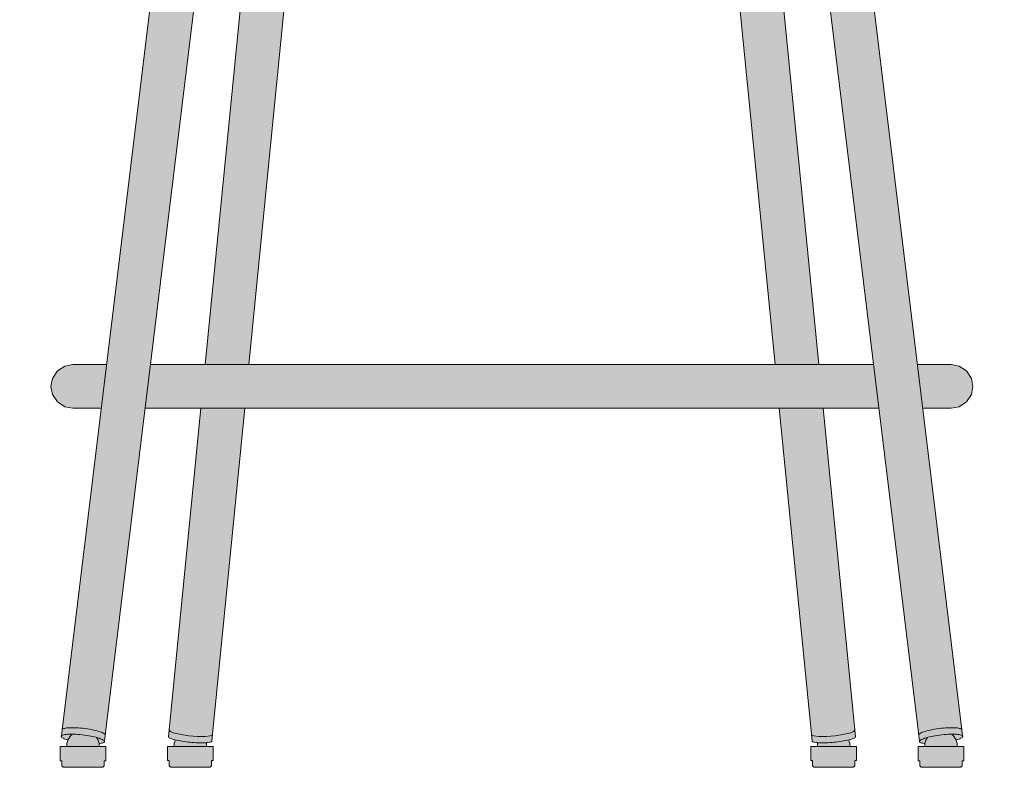
# Model space of a CAD drawing. Units: centimetres. Extents: x -23 to 120, y 0 to 267.
# Drawn here: x -23 to 23, y 90 to 124 of the extents above; entities that cross this region are included whole.
import ezdxf

# ---------------------------------------------------------------- set-up
doc = ezdxf.new("R2010")
doc.units = ezdxf.units.CM
doc.header["$LTSCALE"] = 500
doc.layers.get('0').update_dxf_attribs({"true_color": 0x000000})
doc.layers.add('Fill', color=7, linetype='Continuous', true_color=0xffffff)
doc.layers.add('Main lines', color=7, linetype='Continuous', lineweight=13, true_color=0x000000)

# ---------------------------------------------------------------- blocks, each defined once
blk = doc.blocks.new('CB-272_Pebble_2D_Front')
at = {"layer": 'Fill'}
h = blk.add_hatch(color=256, dxfattribs=at)
h.paths.add_polyline_path([(34.764, 18.456), (34.709, 18.456), (34.649, 18.456), (34.586, 18.456), (34.429, 18.456), (34.143, 18.456), (33.809, 18.456), (33.502, 18.456), (28.682, 58.001), (28.614, 58.434), (28.525, 58.858), (28.417, 59.252), (28.404, 59.289), (28.517, 59.303), (30.366, 59.543), (31.552, 59.692), (32.814, 59.845), (35.525, 60.168), (35.626, 60.18), (35.662, 60.199), (35.659, 60.199), (35.661, 60.2), (35.665, 60.202), (35.677, 60.206), (35.905, 60.324), (36.134, 60.442), (36.142, 60.446), (36.15, 60.45), (36.158, 60.454), (36.167, 60.459), (36.547, 60.717), (36.873, 61.036), (37.166, 61.441), (37.372, 61.877), (37.483, 62.34), (37.484, 62.847), (37.381, 63.177), (37.257, 63.452), (37.097, 63.712), (36.905, 63.952), (36.767, 64.09), (36.546, 64.311), (36.3, 64.505), (36.062, 64.664), (35.798, 64.827), (35.483, 64.996), (35.111, 65.169), (34.826, 65.3), (34.4, 65.48), (33.735, 65.731), (33.474, 65.831), (33.122, 65.96), (32.856, 66.055), (32.587, 66.149), (32.315, 66.241), (32.315, 66.241), (32.041, 66.332), (31.824, 66.402), (31.769, 66.42), (31.435, 66.527), (31.131, 66.624), (30.822, 66.72), (30.747, 66.743), (30.469, 66.825), (30.182, 66.907), (29.754, 67.022), (29.496, 67.088), (29.484, 67.091), (29.1, 67.183), (28.684, 67.278), (28.233, 67.379), (27.745, 67.484), (27.555, 67.525), (27.344, 67.569), (26.668, 67.708), (26.092, 67.818), (25.496, 67.921), (24.897, 68.008), (24.89, 68.008), (24.583, 68.045), (24.428, 68.061), (24.273, 68.076), (24.115, 68.09), (23.952, 68.104), (23.626, 68.131), (22.97, 68.186), (22.405, 68.231), (21.816, 68.277), (21.068, 68.334), (20.318, 68.388), (19.9, 68.415), (19.439, 68.444), (18.977, 68.469), (18.904, 68.473), (18.267, 68.502), (17.629, 68.524), (17.401, 68.53), (16.838, 68.54), (16.273, 68.545), (15.592, 68.547), (14.91, 68.547), (14.228, 68.547), (13.547, 68.545), (12.982, 68.54), (12.418, 68.53), (12.191, 68.524), (11.544, 68.502), (10.898, 68.472), (10.408, 68.446), (9.919, 68.416), (9.502, 68.388), (8.753, 68.334), (8.006, 68.278), (7.414, 68.231), (6.85, 68.186), (6.194, 68.131), (5.868, 68.104), (5.705, 68.09), (5.547, 68.076), (4.93, 68.009), (4.923, 68.008), (4.324, 67.921), (3.728, 67.818), (3.152, 67.708), (2.475, 67.569), (2.265, 67.524), (2.075, 67.484), (1.586, 67.378), (1.135, 67.278), (0.719, 67.183), (0.335, 67.09), (0.323, 67.087), (0.065, 67.022), (-0.363, 66.907), (-0.65, 66.825), (-0.927, 66.742), (-1.003, 66.72), (-1.312, 66.624), (-1.616, 66.527), (-1.949, 66.42), (-2.004, 66.402), (-2.221, 66.332), (-2.495, 66.241), (-2.496, 66.241), (-2.766, 66.149), (-3.036, 66.055), (-3.301, 65.96), (-3.653, 65.831), (-3.916, 65.731), (-4.58, 65.48), (-5.006, 65.3), (-5.291, 65.169), (-5.663, 64.996), (-5.978, 64.827), (-6.242, 64.664), (-6.48, 64.505), (-6.726, 64.311), (-6.947, 64.09), (-7.085, 63.952), (-7.277, 63.712), (-7.437, 63.452), (-7.561, 63.177), (-7.664, 62.846), (-7.663, 62.34), (-7.553, 61.876), (-7.346, 61.441), (-7.054, 61.036), (-6.728, 60.717), (-6.347, 60.459), (-6.339, 60.454), (-6.33, 60.45), (-6.322, 60.446), (-6.314, 60.442), (-6.085, 60.324), (-5.857, 60.206), (-5.845, 60.202), (-5.841, 60.2), (-5.839, 60.199), (-5.842, 60.199), (-5.806, 60.18), (-5.704, 60.168), (-2.994, 59.845), (-1.727, 59.692), (-0.546, 59.543), (1.303, 59.303), (1.416, 59.289), (1.403, 59.252), (1.295, 58.858), (1.206, 58.434), (1.138, 58.001), (-2.292, 29.853), (-3.682, 18.456), (-3.784, 18.456), (-4.142, 18.456), (-4.451, 18.456), (-4.68, 18.456), (-4.808, 18.456), (-4.873, 18.456), (-4.935, 18.456), (-5.019, 18.456), (-5.122, 18.456), (-5.204, 18.456), (-5.228, 18.456), (-5.596, 18.386), (-5.935, 18.163), (-6.158, 17.824), (-6.228, 17.456), (-6.158, 17.088), (-5.935, 16.749), (-5.596, 16.526), (-5.228, 16.456), (-5.204, 16.456), (-5.122, 16.456), (-5.019, 16.456), (-4.935, 16.456), (-4.873, 16.456), (-4.808, 16.456), (-4.68, 16.456), (-4.451, 16.456), (-4.142, 16.456), (-3.925, 16.456), (-5.723, 1.705), (-5.722, 1.704), (-5.739, 1.567), (-5.756, 1.424), (-5.758, 1.405), (-5.749, 1.385), (-5.731, 1.365), (-5.703, 1.344), (-5.667, 1.323), (-5.625, 1.303), (-5.576, 1.283), (-5.522, 1.263), (-5.458, 1.243), (-5.452, 1.241), (-5.479, 1.168), (-5.498, 1.093), (-5.509, 1.019), (-5.512, 0.95), (-5.572, 0.95), (-5.637, 0.95), (-5.691, 0.949), (-5.736, 0.949), (-5.769, 0.948), (-5.793, 0.948), (-5.807, 0.947), (-5.812, 0.947), (-5.812, 0.297), (-5.809, 0.296), (-5.796, 0.296), (-5.774, 0.295), (-5.741, 0.295), (-5.737, 0.295), (-5.737, 0.097), (-5.735, 0.078), (-5.73, 0.06), (-5.721, 0.042), (-5.708, 0.026), (-5.692, 0.013), (-5.674, 0.004), (-5.655, -0.002), (-5.652, -0.002), (-5.634, -0.004), (-5.623, -0.004), (-5.604, -0.005), (-5.578, -0.005), (-5.542, -0.005), (-5.497, -0.006), (-5.445, -0.006), (-5.385, -0.007), (-5.319, -0.007), (-5.248, -0.007), (-5.171, -0.007), (-5.09, -0.008), (-5.012, -0.008), (-4.932, -0.008), (-4.851, -0.008), (-4.686, -0.008), (-4.604, -0.008), (-4.524, -0.008), (-4.446, -0.008), (-4.364, -0.007), (-4.287, -0.007), (-4.215, -0.007), (-4.148, -0.007), (-4.088, -0.006), (-4.034, -0.006), (-3.989, -0.005), (-3.951, -0.005), (-3.924, -0.005), (-3.904, -0.004), (-3.892, -0.004), (-3.873, -0.002), (-3.869, -0.002), (-3.85, 0.004), (-3.832, 0.013), (-3.816, 0.026), (-3.803, 0.042), (-3.794, 0.06), (-3.789, 0.078), (-3.787, 0.097), (-3.787, 0.295), (-3.755, 0.295), (-3.731, 0.296), (-3.717, 0.296), (-3.712, 0.297), (-3.712, 0.947), (-3.716, 0.947), (-3.728, 0.948), (-3.751, 0.948), (-3.783, 0.949), (-3.826, 0.949), (-3.879, 0.95), (-3.942, 0.95), (-4.012, 0.951), (-4.016, 1.019), (-4.025, 1.084), (-3.991, 1.087), (-3.934, 1.096), (-3.884, 1.106), (-3.842, 1.118), (-3.81, 1.133), (-3.787, 1.149), (-3.775, 1.167), (-3.757, 1.316), (-3.739, 1.459), (-3.738, 1.472), (-3.738, 1.472), (-1.911, 16.456), (-1.362, 16.456), (-0.752, 16.456), (-0.1, 16.456), (0.595, 16.456), (0.649, 16.456), (-0.805, 1.709), (-0.807, 1.707), (-0.812, 1.693), (-0.84, 1.398), (-0.837, 1.383), (-0.825, 1.367), (-0.804, 1.35), (-0.773, 1.331), (-0.733, 1.313), (-0.682, 1.293), (-0.623, 1.274), (-0.554, 1.254), (-0.529, 1.248), (-0.529, 1.247), (-0.557, 1.172), (-0.576, 1.097), (-0.587, 1.023), (-0.59, 0.952), (-0.658, 0.952), (-0.722, 0.952), (-0.775, 0.952), (-0.818, 0.952), (-0.851, 0.952), (-0.873, 0.951), (-0.886, 0.951), (-0.89, 0.951), (-0.89, 0.626), (-0.89, 0.301), (-0.885, 0.301), (-0.872, 0.301), (-0.848, 0.301), (-0.815, 0.301), (-0.815, 0.201), (-0.815, 0.101), (-0.813, 0.083), (-0.808, 0.064), (-0.799, 0.046), (-0.786, 0.031), (-0.77, 0.018), (-0.752, 0.008), (-0.733, 0.003), (-0.715, 0.001), (-0.711, 0.001), (-0.699, 0.001), (-0.679, 0.001), (-0.652, 0.001), (-0.615, 0.001), (-0.569, 0.001), (-0.516, 0), (-0.456, 0), (-0.389, 0), (-0.317, 0), (-0.24, 0), (-0.158, 0), (-0.08, 0), (0, 0), (0.328, 0), (0.408, 0), (0.567, 0), (0.644, 0), (0.716, 0), (0.782, 0), (0.841, 0), (0.893, 0.001), (0.938, 0.001), (0.975, 0.001), (1.001, 0.001), (1.02, 0.001), (1.031, 0.001), (1.035, 0.001), (1.053, 0.003), (1.072, 0.008), (1.09, 0.018), (1.106, 0.031), (1.119, 0.046), (1.128, 0.064), (1.133, 0.083), (1.135, 0.101), (1.135, 0.201), (1.135, 0.301), (1.138, 0.301), (1.171, 0.301), (1.193, 0.301), (1.206, 0.301), (1.21, 0.301), (1.21, 0.626), (1.21, 0.951), (1.205, 0.951), (1.191, 0.951), (1.168, 0.952), (1.134, 0.952), (1.09, 0.952), (1.036, 0.952), (0.972, 0.952), (0.91, 0.952), (0.906, 1.023), (0.895, 1.097), (0.89, 1.12), (0.923, 1.123), (0.984, 1.131), (1.035, 1.14), (1.077, 1.151), (1.11, 1.163), (1.132, 1.176), (1.146, 1.19), (1.15, 1.204), (1.179, 1.499), (1.178, 1.505), (2.653, 16.456), (2.93, 16.456), (3.792, 16.456), (4.694, 16.456), (5.638, 16.456), (6.622, 16.456), (7.646, 16.456), (8.712, 16.456), (9.819, 16.456), (10.967, 16.456), (12.148, 16.456), (13.301, 16.456), (14.312, 16.456), (14.868, 16.456), (15.285, 16.456), (16.108, 16.456), (17.178, 16.456), (18.34, 16.456), (19.5, 16.456), (20.624, 16.456), (21.708, 16.456), (22.752, 16.456), (23.754, 16.456), (24.716, 16.456), (25.637, 16.456), (26.517, 16.456), (27.167, 16.456), (28.642, 1.505), (28.641, 1.499), (28.67, 1.204), (28.674, 1.19), (28.688, 1.176), (28.71, 1.163), (28.743, 1.151), (28.785, 1.14), (28.836, 1.131), (28.897, 1.123), (28.93, 1.12), (28.925, 1.097), (28.914, 1.023), (28.91, 0.952), (28.848, 0.952), (28.784, 0.952), (28.73, 0.952), (28.686, 0.952), (28.652, 0.952), (28.629, 0.951), (28.615, 0.951), (28.61, 0.951), (28.61, 0.626), (28.61, 0.301), (28.614, 0.301), (28.627, 0.301), (28.649, 0.301), (28.682, 0.301), (28.685, 0.301), (28.685, 0.201), (28.685, 0.101), (28.687, 0.083), (28.692, 0.064), (28.701, 0.046), (28.714, 0.031), (28.73, 0.018), (28.748, 0.008), (28.767, 0.003), (28.785, 0.001), (28.789, 0.001), (28.8, 0.001), (28.819, 0.001), (28.845, 0.001), (28.882, 0.001), (28.927, 0.001), (28.979, 0), (29.038, 0), (29.104, 0), (29.176, 0), (29.253, 0), (29.412, 0), (29.492, 0), (29.82, 0), (29.9, 0), (29.978, 0), (30.06, 0), (30.137, 0), (30.209, 0), (30.276, 0), (30.336, 0), (30.389, 0.001), (30.435, 0.001), (30.472, 0.001), (30.499, 0.001), (30.519, 0.001), (30.531, 0.001), (30.535, 0.001), (30.553, 0.003), (30.572, 0.008), (30.59, 0.018), (30.606, 0.031), (30.619, 0.046), (30.628, 0.064), (30.633, 0.083), (30.635, 0.101), (30.635, 0.201), (30.635, 0.301), (30.668, 0.301), (30.692, 0.301), (30.705, 0.301), (30.71, 0.301), (30.71, 0.626), (30.71, 0.951), (30.706, 0.951), (30.693, 0.951), (30.671, 0.952), (30.638, 0.952), (30.595, 0.952), (30.542, 0.952), (30.478, 0.952), (30.41, 0.952), (30.407, 1.023), (30.396, 1.097), (30.377, 1.172), (30.349, 1.247), (30.349, 1.248), (30.374, 1.254), (30.443, 1.274), (30.502, 1.293), (30.553, 1.313), (30.593, 1.331), (30.624, 1.35), (30.645, 1.367), (30.657, 1.383), (30.66, 1.398), (30.632, 1.693), (30.627, 1.707), (30.625, 1.709), (29.171, 16.456), (29.619, 16.456), (30.29, 16.456), (30.919, 16.456), (31.507, 16.456), (31.732, 16.456), (33.558, 1.472), (33.558, 1.472), (33.559, 1.459), (33.577, 1.317), (33.595, 1.167), (33.607, 1.149), (33.63, 1.133), (33.662, 1.118), (33.704, 1.106), (33.754, 1.096), (33.811, 1.087), (33.845, 1.084), (33.836, 1.019), (33.832, 0.951), (33.762, 0.95), (33.699, 0.95), (33.646, 0.949), (33.603, 0.949), (33.571, 0.948), (33.548, 0.948), (33.536, 0.947), (33.532, 0.947), (33.532, 0.297), (33.537, 0.296), (33.551, 0.296), (33.575, 0.295), (33.607, 0.295), (33.607, 0.097), (33.609, 0.078), (33.614, 0.06), (33.623, 0.042), (33.636, 0.026), (33.652, 0.013), (33.67, 0.004), (33.689, -0.002), (33.693, -0.002), (33.712, -0.004), (33.724, -0.004), (33.744, -0.005), (33.771, -0.005), (33.809, -0.005), (33.854, -0.006), (33.908, -0.006), (33.968, -0.007), (34.035, -0.007), (34.107, -0.007), (34.184, -0.007), (34.266, -0.008), (34.344, -0.008), (34.424, -0.008), (34.506, -0.008), (34.671, -0.008), (34.752, -0.008), (34.832, -0.008), (34.91, -0.008), (34.991, -0.007), (35.068, -0.007), (35.139, -0.007), (35.205, -0.007), (35.265, -0.006), (35.317, -0.006), (35.362, -0.005), (35.398, -0.005), (35.424, -0.005), (35.443, -0.004), (35.454, -0.004), (35.472, -0.002), (35.475, -0.002), (35.494, 0.004), (35.512, 0.013), (35.528, 0.026), (35.541, 0.042), (35.55, 0.06), (35.555, 0.078), (35.557, 0.097), (35.557, 0.295), (35.561, 0.295), (35.594, 0.295), (35.616, 0.296), (35.628, 0.296), (35.632, 0.297), (35.632, 0.947), (35.627, 0.947), (35.613, 0.948), (35.589, 0.948), (35.555, 0.949), (35.511, 0.949), (35.457, 0.95), (35.392, 0.95), (35.332, 0.95), (35.329, 1.019), (35.318, 1.093), (35.299, 1.168), (35.272, 1.241), (35.278, 1.243), (35.342, 1.263), (35.396, 1.283), (35.445, 1.303), (35.487, 1.323), (35.523, 1.344), (35.55, 1.365), (35.569, 1.385), (35.578, 1.405), (35.576, 1.424), (35.559, 1.567), (35.542, 1.704), (35.543, 1.705), (33.745, 16.456), (33.809, 16.456), (34.143, 16.456), (34.429, 16.456), (34.586, 16.456), (34.649, 16.456), (34.709, 16.456), (34.764, 16.456), (34.816, 16.456), (34.915, 16.456), (35.017, 16.456), (35.049, 16.456), (35.417, 16.526), (35.756, 16.749), (35.979, 17.088), (36.049, 17.456), (35.979, 17.824), (35.756, 18.163), (35.417, 18.386), (35.049, 18.456), (35.017, 18.456), (34.915, 18.456), (34.816, 18.456)], flags=0)
h.paths.add_polyline_path([(0.847, 18.456), (0.595, 18.456), (-0.1, 18.456), (-0.752, 18.456), (-1.362, 18.456), (-1.668, 18.456), (-0.307, 29.62), (3.124, 57.768), (3.181, 58.121), (3.254, 58.466), (3.342, 58.784), (3.348, 58.801), (4.195, 58.681), (4.159, 58.677), (4.196, 58.677), (4.225, 58.677), (4.767, 58.599), (4.77, 58.494), (4.762, 58.208), (4.739, 57.92)], flags=0)
h.paths.add_polyline_path([(31.488, 18.456), (28.973, 18.456), (25.081, 57.92), (25.058, 58.208), (25.05, 58.494), (25.053, 58.599), (25.595, 58.677), (25.66, 58.677), (25.625, 58.681), (26.472, 58.801), (26.478, 58.784), (26.566, 58.466), (26.639, 58.121), (26.696, 57.768)], flags=0)
h.paths.add_polyline_path([(26.97, 18.456), (2.85, 18.456), (6.719, 57.688), (6.747, 58.038), (6.758, 58.385), (6.751, 58.583), (9.974, 58.183), (11.619, 58.031), (13.265, 57.93), (14.91, 57.895), (16.555, 57.93), (18.201, 58.031), (19.846, 58.183), (23.069, 58.583), (23.062, 58.385), (23.073, 58.038), (23.101, 57.688)], flags=0)
at = {"layer": 'Main lines'}
for points in [[(-5.722, 1.704), (-5.724, 1.705), (-2.292, 29.853), (1.138, 58.001), (1.206, 58.434), (1.295, 58.858), (1.403, 59.252), (1.459, 59.407)], [(35.542, 1.704), (35.543, 1.705), (32.112, 29.853), (28.682, 58.001), (28.614, 58.434), (28.525, 58.858), (28.417, 59.252), (28.361, 59.407)], [(0.847, 18.456), (4.739, 57.92), (4.762, 58.208), (4.77, 58.494), (4.767, 58.599), (3.348, 58.801), (3.342, 58.784), (3.254, 58.466), (3.181, 58.121), (3.124, 57.768), (-0.307, 29.62), (-3.738, 1.472), (-3.738, 1.472)], [(28.973, 18.456), (25.081, 57.92), (25.058, 58.208), (25.05, 58.494), (25.053, 58.599), (26.472, 58.801), (26.478, 58.784), (26.566, 58.466), (26.639, 58.121), (26.696, 57.768), (30.127, 29.62), (33.558, 1.472), (33.558, 1.472)], [(6.751, 58.583), (6.758, 58.385), (6.747, 58.038), (6.719, 57.688), (2.85, 18.456)], [(23.069, 58.583), (23.062, 58.385), (23.073, 58.038), (23.101, 57.688), (26.97, 18.456)], [(-3.682, 18.456), (-3.989, 18.456), (-4.323, 18.456), (-4.609, 18.456), (-4.766, 18.456), (-4.829, 18.456), (-4.889, 18.456), (-4.945, 18.456), (-4.996, 18.456), (-5.095, 18.456), (-5.198, 18.456), (-5.229, 18.456), (-5.597, 18.386), (-5.936, 18.163), (-6.159, 17.824), (-6.229, 17.456), (-6.159, 17.088), (-5.936, 16.749), (-5.597, 16.526), (-5.229, 16.456), (-5.198, 16.456), (-5.095, 16.456), (-4.996, 16.456), (-4.945, 16.456), (-4.889, 16.456), (-4.829, 16.456), (-4.766, 16.456), (-4.609, 16.456), (-4.323, 16.456), (-3.989, 16.456), (-3.926, 16.456)], [(31.488, 18.456), (31.182, 18.456), (30.572, 18.456), (29.919, 18.456), (29.225, 18.456), (28.488, 18.456), (27.71, 18.456), (26.89, 18.456), (26.028, 18.456), (25.126, 18.456), (24.182, 18.456), (23.198, 18.456), (22.173, 18.456), (21.108, 18.456), (20.001, 18.456), (18.853, 18.456), (17.672, 18.456), (16.519, 18.456), (15.508, 18.456), (14.952, 18.456), (14.535, 18.456), (13.712, 18.456), (12.642, 18.456), (11.48, 18.456), (10.32, 18.456), (9.196, 18.456), (8.112, 18.456), (7.068, 18.456), (6.066, 18.456), (5.104, 18.456), (4.182, 18.456), (3.303, 18.456), (2.465, 18.456), (1.669, 18.456), (0.913, 18.456), (0.201, 18.456), (-0.47, 18.456), (-1.099, 18.456), (-1.668, 18.456)], [(33.745, 16.456), (33.962, 16.456), (34.271, 16.456), (34.5, 16.456), (34.628, 16.456), (34.693, 16.456), (34.755, 16.456), (34.839, 16.456), (34.942, 16.456), (35.024, 16.456), (35.048, 16.456), (35.416, 16.526), (35.755, 16.749), (35.978, 17.088), (36.048, 17.456), (35.978, 17.824), (35.755, 18.163), (35.416, 18.386), (35.048, 18.456), (35.024, 18.456), (34.942, 18.456), (34.839, 18.456), (34.755, 18.456), (34.693, 18.456), (34.628, 18.456), (34.5, 18.456), (34.271, 18.456), (33.962, 18.456), (33.604, 18.456), (33.502, 18.456)], [(-1.911, 16.456), (-1.687, 16.456), (-1.099, 16.456), (-0.47, 16.456), (0.201, 16.456), (0.913, 16.456), (1.669, 16.456), (2.465, 16.456), (3.303, 16.456), (4.182, 16.456), (5.104, 16.456), (6.066, 16.456), (7.068, 16.456), (8.112, 16.456), (9.196, 16.456), (10.32, 16.456), (11.48, 16.456), (12.642, 16.456), (13.712, 16.456), (14.535, 16.456), (14.952, 16.456), (15.508, 16.456), (16.519, 16.456), (17.672, 16.456), (18.853, 16.456), (20.001, 16.456), (21.108, 16.456), (22.173, 16.456), (23.198, 16.456), (24.182, 16.456), (25.126, 16.456), (26.028, 16.456), (26.89, 16.456), (27.71, 16.456), (28.488, 16.456), (29.225, 16.456), (29.919, 16.456), (30.572, 16.456), (31.182, 16.456), (31.731, 16.456)], [(-0.805, 1.709), (0.649, 16.456)], [(2.653, 16.456), (1.178, 1.505)], [(27.167, 16.456), (28.642, 1.505)], [(30.625, 1.709), (29.171, 16.456)], [(-5.722, 1.704), (-5.721, 1.717), (-5.709, 1.735), (-5.686, 1.751), (-5.654, 1.765), (-5.612, 1.778), (-5.562, 1.788), (-5.504, 1.796), (-5.441, 1.802), (-5.374, 1.806), (-5.304, 1.808), (-5.228, 1.809), (-5.146, 1.807), (-5.058, 1.803), (-4.965, 1.798), (-4.867, 1.79), (-4.767, 1.779), (-4.664, 1.767), (-4.562, 1.753), (-4.462, 1.737), (-4.365, 1.719), (-4.273, 1.701), (-4.188, 1.681), (-4.109, 1.661), (-4.037, 1.641), (-3.974, 1.621), (-3.92, 1.601), (-3.871, 1.581), (-3.829, 1.561), (-3.793, 1.54), (-3.765, 1.519), (-3.747, 1.498), (-3.738, 1.478), (-3.738, 1.472)], [(35.542, 1.704), (35.541, 1.717), (35.529, 1.735), (35.506, 1.751), (35.474, 1.765), (35.432, 1.778), (35.382, 1.788), (35.324, 1.796), (35.261, 1.802), (35.194, 1.806), (35.123, 1.808), (35.048, 1.809), (34.966, 1.807), (34.878, 1.803), (34.785, 1.798), (34.687, 1.79), (34.586, 1.779), (34.484, 1.767), (34.382, 1.753), (34.282, 1.737), (34.185, 1.719), (34.093, 1.701), (34.007, 1.681), (33.928, 1.661), (33.857, 1.641), (33.794, 1.621), (33.739, 1.601), (33.691, 1.581), (33.649, 1.561), (33.613, 1.54), (33.585, 1.519), (33.567, 1.498), (33.558, 1.478), (33.558, 1.472)], [(-4.138, 1.36), (-4.109, 1.315), (-4.073, 1.242), (-4.046, 1.168), (-4.027, 1.093), (-4.016, 1.019), (-4.012, 0.95), (-3.942, 0.95), (-3.879, 0.95), (-3.826, 0.949), (-3.783, 0.949), (-3.751, 0.948), (-3.728, 0.948), (-3.716, 0.947), (-3.712, 0.947), (-3.712, 0.297), (-3.717, 0.296), (-3.731, 0.296), (-3.755, 0.295), (-3.787, 0.295), (-3.787, 0.097), (-3.789, 0.078), (-3.794, 0.06), (-3.803, 0.042), (-3.816, 0.026), (-3.832, 0.013), (-3.85, 0.004), (-3.869, -0.002), (-3.874, -0.002), (-3.892, -0.004), (-3.904, -0.004), (-3.924, -0.005), (-3.951, -0.005), (-3.989, -0.005), (-4.034, -0.006), (-4.088, -0.006), (-4.148, -0.007), (-4.215, -0.007), (-4.287, -0.007), (-4.365, -0.007), (-4.446, -0.008), (-4.524, -0.008), (-4.605, -0.008), (-4.686, -0.008), (-4.769, -0.008), (-4.851, -0.008), (-4.932, -0.008), (-5.012, -0.008), (-5.09, -0.008), (-5.171, -0.007), (-5.248, -0.007), (-5.32, -0.007), (-5.385, -0.007), (-5.445, -0.006), (-5.497, -0.006), (-5.542, -0.005), (-5.578, -0.005), (-5.604, -0.005), (-5.623, -0.004), (-5.634, -0.004), (-5.652, -0.002), (-5.655, -0.002), (-5.674, 0.004), (-5.692, 0.013), (-5.708, 0.026), (-5.721, 0.042), (-5.73, 0.06), (-5.735, 0.078), (-5.737, 0.097), (-5.737, 0.295), (-5.741, 0.295), (-5.774, 0.295), (-5.796, 0.296), (-5.809, 0.296), (-5.812, 0.297), (-5.812, 0.947), (-5.807, 0.947), (-5.793, 0.948), (-5.769, 0.948), (-5.736, 0.949), (-5.691, 0.949), (-5.637, 0.95), (-5.572, 0.95), (-5.512, 0.95), (-5.509, 1.019), (-5.498, 1.093), (-5.479, 1.168), (-5.451, 1.242), (-5.416, 1.315), (-5.372, 1.384), (-5.32, 1.448), (-5.261, 1.507), (-5.258, 1.507), (-5.252, 1.507), (-5.24, 1.508), (-5.224, 1.508), (-5.203, 1.508), (-5.185, 1.508)], [(-5.452, 1.241), (-5.459, 1.243), (-5.522, 1.263), (-5.576, 1.283), (-5.625, 1.303), (-5.667, 1.323), (-5.703, 1.344), (-5.731, 1.365), (-5.749, 1.385), (-5.758, 1.405), (-5.757, 1.424), (-5.739, 1.567), (-5.722, 1.704)], [(-5.758, 1.405), (-5.757, 1.418), (-5.744, 1.436), (-5.722, 1.452), (-5.689, 1.467), (-5.647, 1.479), (-5.597, 1.489), (-5.54, 1.498), (-5.477, 1.504), (-5.41, 1.508), (-5.339, 1.51), (-5.264, 1.51), (-5.182, 1.508), (-5.094, 1.505), (-5.001, 1.499), (-4.903, 1.491), (-4.802, 1.481), (-4.7, 1.468), (-4.598, 1.454), (-4.498, 1.438), (-4.401, 1.421), (-4.309, 1.402), (-4.223, 1.382), (-4.144, 1.362), (-4.073, 1.342), (-4.01, 1.322), (-3.955, 1.302), (-3.907, 1.282), (-3.864, 1.262), (-3.829, 1.241), (-3.801, 1.22), (-3.782, 1.2), (-3.774, 1.18), (-3.774, 1.173)], [(-3.738, 1.472), (-3.739, 1.459), (-3.757, 1.316), (-3.775, 1.167), (-3.787, 1.149), (-3.81, 1.133), (-3.842, 1.118), (-3.884, 1.106), (-3.934, 1.096), (-3.991, 1.087), (-4.025, 1.084)], [(1.178, 1.505), (1.179, 1.499), (1.15, 1.204), (1.145, 1.19), (1.132, 1.176), (1.11, 1.163), (1.077, 1.151), (1.035, 1.14), (0.984, 1.131), (0.923, 1.123), (0.853, 1.117), (0.776, 1.113), (0.693, 1.111), (0.605, 1.112), (0.514, 1.114), (0.421, 1.118), (0.328, 1.123), (0.236, 1.13), (0.147, 1.138), (0.058, 1.147), (-0.034, 1.158), (-0.127, 1.171), (-0.219, 1.185), (-0.309, 1.201), (-0.396, 1.218), (-0.479, 1.236), (-0.554, 1.254), (-0.623, 1.274), (-0.682, 1.293), (-0.733, 1.313), (-0.773, 1.331), (-0.804, 1.35), (-0.825, 1.367), (-0.837, 1.383), (-0.84, 1.398), (-0.812, 1.693), (-0.807, 1.707), (-0.805, 1.709)], [(1.178, 1.505), (1.176, 1.485), (1.072, 1.436), (0.843, 1.409), (0.492, 1.41), (0.091, 1.441), (-0.267, 1.493), (-0.562, 1.559), (-0.762, 1.636), (-0.805, 1.706), (-0.805, 1.709)], [(28.642, 1.505), (28.641, 1.499), (28.67, 1.204), (28.674, 1.19), (28.688, 1.176), (28.71, 1.163), (28.743, 1.151), (28.785, 1.14), (28.836, 1.131), (28.897, 1.123), (28.967, 1.117), (29.044, 1.113), (29.127, 1.111), (29.215, 1.112), (29.306, 1.114), (29.399, 1.118), (29.492, 1.123), (29.584, 1.13), (29.673, 1.138), (29.762, 1.147), (29.854, 1.158), (29.947, 1.171), (30.039, 1.185), (30.129, 1.201), (30.216, 1.218), (30.298, 1.236), (30.374, 1.254), (30.443, 1.274), (30.502, 1.293), (30.553, 1.313), (30.593, 1.331), (30.624, 1.35), (30.645, 1.367), (30.657, 1.383), (30.66, 1.398), (30.632, 1.693), (30.627, 1.707), (30.625, 1.709)], [(28.642, 1.505), (28.644, 1.485), (28.748, 1.436), (28.977, 1.409), (29.328, 1.41), (29.729, 1.441), (30.087, 1.493), (30.382, 1.559), (30.581, 1.636), (30.625, 1.706), (30.625, 1.709)], [(33.958, 1.36), (33.929, 1.315), (33.893, 1.242), (33.865, 1.168), (33.846, 1.093), (33.836, 1.019), (33.832, 0.95), (33.762, 0.95), (33.699, 0.95), (33.646, 0.949), (33.603, 0.949), (33.57, 0.948), (33.548, 0.948), (33.536, 0.947), (33.532, 0.947), (33.532, 0.297), (33.537, 0.296), (33.551, 0.296), (33.575, 0.295), (33.607, 0.295), (33.607, 0.097), (33.609, 0.078), (33.614, 0.06), (33.623, 0.042), (33.636, 0.026), (33.652, 0.013), (33.67, 0.004), (33.689, -0.002), (33.693, -0.002), (33.712, -0.004), (33.724, -0.004), (33.744, -0.005), (33.771, -0.005), (33.809, -0.005), (33.854, -0.006), (33.908, -0.006), (33.968, -0.007), (34.035, -0.007), (34.107, -0.007), (34.184, -0.007), (34.266, -0.008), (34.344, -0.008), (34.424, -0.008), (34.506, -0.008), (34.588, -0.008), (34.671, -0.008), (34.752, -0.008), (34.832, -0.008), (34.91, -0.008), (34.991, -0.007), (35.068, -0.007), (35.139, -0.007), (35.205, -0.007), (35.265, -0.006), (35.317, -0.006), (35.361, -0.005), (35.398, -0.005), (35.424, -0.005), (35.443, -0.004), (35.454, -0.004), (35.472, -0.002), (35.475, -0.002), (35.494, 0.004), (35.512, 0.013), (35.528, 0.026), (35.541, 0.042), (35.55, 0.06), (35.555, 0.078), (35.557, 0.097), (35.557, 0.295), (35.561, 0.295), (35.594, 0.295), (35.616, 0.296), (35.628, 0.296), (35.632, 0.297), (35.632, 0.947), (35.627, 0.947), (35.613, 0.948), (35.589, 0.948), (35.555, 0.949), (35.511, 0.949), (35.457, 0.95), (35.392, 0.95), (35.332, 0.95), (35.329, 1.019), (35.318, 1.093), (35.299, 1.168), (35.271, 1.242), (35.236, 1.315), (35.191, 1.384), (35.14, 1.448), (35.081, 1.507), (35.078, 1.507), (35.072, 1.507), (35.06, 1.508), (35.044, 1.508), (35.023, 1.508), (35.005, 1.508)], [(33.558, 1.472), (33.559, 1.459), (33.577, 1.316), (33.595, 1.167), (33.607, 1.149), (33.63, 1.133), (33.662, 1.118), (33.704, 1.106), (33.754, 1.096), (33.811, 1.087), (33.845, 1.084)], [(35.578, 1.405), (35.576, 1.418), (35.564, 1.436), (35.542, 1.452), (35.509, 1.467), (35.467, 1.479), (35.417, 1.489), (35.36, 1.498), (35.297, 1.504), (35.23, 1.508), (35.159, 1.51), (35.084, 1.51), (35.002, 1.508), (34.914, 1.505), (34.82, 1.499), (34.723, 1.491), (34.622, 1.481), (34.52, 1.468), (34.418, 1.454), (34.318, 1.438), (34.221, 1.421), (34.129, 1.402), (34.043, 1.382), (33.964, 1.362), (33.893, 1.342), (33.83, 1.322), (33.775, 1.302), (33.727, 1.282), (33.684, 1.262), (33.649, 1.241), (33.621, 1.22), (33.602, 1.2), (33.593, 1.18), (33.594, 1.173)], [(35.272, 1.241), (35.278, 1.243), (35.342, 1.263), (35.396, 1.283), (35.445, 1.303), (35.487, 1.323), (35.523, 1.344), (35.55, 1.365), (35.569, 1.385), (35.578, 1.405), (35.576, 1.424), (35.559, 1.567), (35.542, 1.704)], [(-5.512, 0.95), (-4.012, 0.95)], [(0.89, 1.12), (0.895, 1.097), (0.906, 1.023), (0.91, 0.952), (0.972, 0.952), (1.036, 0.952), (1.09, 0.952), (1.134, 0.952), (1.168, 0.952), (1.191, 0.951), (1.205, 0.951), (1.21, 0.951), (1.21, 0.626), (1.21, 0.301), (1.206, 0.301), (1.193, 0.301), (1.171, 0.301), (1.138, 0.301), (1.135, 0.301), (1.135, 0.201), (1.135, 0.101), (1.133, 0.083), (1.128, 0.064), (1.119, 0.046), (1.106, 0.031), (1.09, 0.018), (1.072, 0.008), (1.053, 0.003), (1.035, 0.001), (1.031, 0.001), (1.02, 0.001), (1.001, 0.001), (0.975, 0.001), (0.938, 0.001), (0.893, 0.001), (0.841, 0), (0.782, 0), (0.716, 0), (0.644, 0), (0.567, 0), (0.486, 0), (0.408, 0), (0.328, 0), (0.246, 0), (0.164, 0), (0.082, 0), (0, 0), (-0.08, 0), (-0.158, 0), (-0.24, 0), (-0.317, 0), (-0.389, 0), (-0.456, 0), (-0.516, 0), (-0.569, 0.001), (-0.615, 0.001), (-0.652, 0.001), (-0.679, 0.001), (-0.699, 0.001), (-0.711, 0.001), (-0.715, 0.001), (-0.733, 0.003), (-0.752, 0.008), (-0.77, 0.018), (-0.786, 0.031), (-0.799, 0.046), (-0.808, 0.064), (-0.814, 0.083), (-0.815, 0.101), (-0.815, 0.201), (-0.815, 0.301), (-0.848, 0.301), (-0.872, 0.301), (-0.885, 0.301), (-0.89, 0.301), (-0.89, 0.626), (-0.89, 0.951), (-0.886, 0.951), (-0.874, 0.951), (-0.851, 0.952), (-0.818, 0.952), (-0.775, 0.952), (-0.722, 0.952), (-0.659, 0.952), (-0.59, 0.952), (-0.587, 1.023), (-0.576, 1.097), (-0.557, 1.172), (-0.53, 1.247), (-0.529, 1.248)], [(-0.59, 0.952), (0.91, 0.952)], [(28.93, 1.12), (28.924, 1.097), (28.914, 1.023), (28.91, 0.952), (28.848, 0.952), (28.784, 0.952), (28.73, 0.952), (28.686, 0.952), (28.652, 0.952), (28.629, 0.951), (28.615, 0.951), (28.61, 0.951), (28.61, 0.626), (28.61, 0.301), (28.614, 0.301), (28.627, 0.301), (28.649, 0.301), (28.682, 0.301), (28.685, 0.301), (28.685, 0.201), (28.685, 0.101), (28.687, 0.083), (28.692, 0.064), (28.701, 0.046), (28.714, 0.031), (28.73, 0.018), (28.748, 0.008), (28.767, 0.003), (28.785, 0.001), (28.789, 0.001), (28.8, 0.001), (28.819, 0.001), (28.845, 0.001), (28.882, 0.001), (28.926, 0.001), (28.979, 0), (29.038, 0), (29.104, 0), (29.176, 0), (29.253, 0), (29.334, 0), (29.412, 0), (29.492, 0), (29.574, 0), (29.656, 0), (29.738, 0), (29.82, 0), (29.9, 0), (29.978, 0), (30.06, 0), (30.137, 0), (30.209, 0), (30.276, 0), (30.336, 0), (30.389, 0.001), (30.435, 0.001), (30.472, 0.001), (30.499, 0.001), (30.519, 0.001), (30.531, 0.001), (30.535, 0.001), (30.553, 0.003), (30.572, 0.008), (30.59, 0.018), (30.606, 0.031), (30.619, 0.046), (30.628, 0.064), (30.633, 0.083), (30.635, 0.101), (30.635, 0.201), (30.635, 0.301), (30.668, 0.301), (30.692, 0.301), (30.705, 0.301), (30.71, 0.301), (30.71, 0.626), (30.71, 0.951), (30.706, 0.951), (30.693, 0.951), (30.671, 0.952), (30.638, 0.952), (30.595, 0.952), (30.542, 0.952), (30.478, 0.952), (30.41, 0.952), (30.407, 1.023), (30.396, 1.097), (30.377, 1.172), (30.349, 1.247), (30.349, 1.248)], [(28.91, 0.952), (30.41, 0.952)], [(33.832, 0.95), (35.332, 0.95)]]:
    blk.add_lwpolyline(points, dxfattribs=at)

msp = doc.modelspace()

# ---------------------------------------------------------------- block references
msp.add_blockref('CB-272_Pebble_2D_Front', (-14.91, 89.556))

doc.saveas('drawing.dxf')
